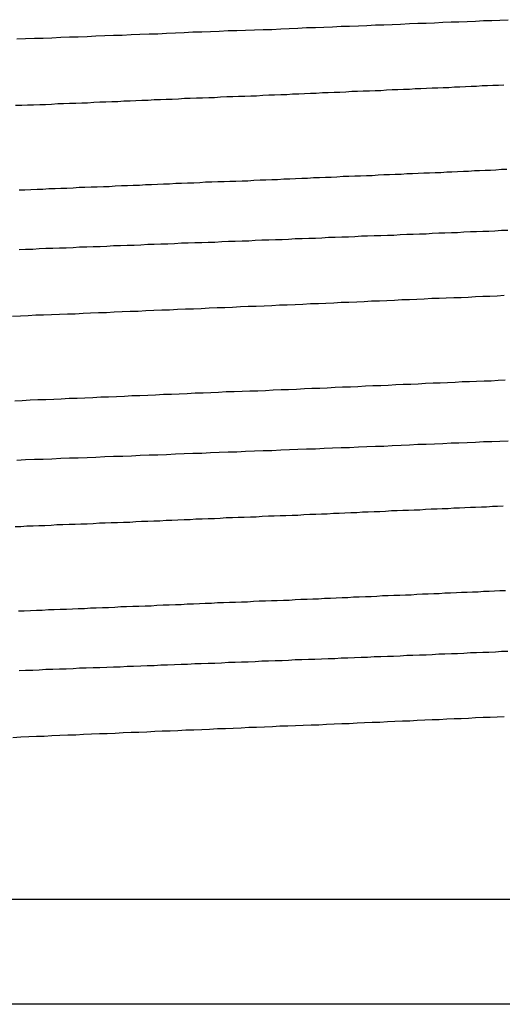
# Model space of a CAD drawing. Extents: x 0 to 1680, y 0 to 1188.
# Drawn here: x 994 to 995, y 694 to 697 of the extents above; entities that cross this region are included whole.
import ezdxf

# ---------------------------------------------------------------- set-up
doc = ezdxf.new("R2010")
doc.units = 0
doc.header["$LTSCALE"] = 4
doc.layers.add('VISIBLE__ISO_', color=7, linetype='CONTINUOUS')

msp = doc.modelspace()

# ---------------------------------------------------------------- linework, layer by layer
at = {"layer": 'VISIBLE__ISO_'}
for p, q in [((996.0411, 694.5925), (992.3411, 694.5925)), ((1047.7411, 694.3533), (940.641, 694.3533))]:
    msp.add_line(p, q, dxfattribs=at)
for points in [[(993.905, 696.554, 0), (993.925, 696.555, 0), (993.945, 696.556, 0), (993.965, 696.556, 0), (993.985, 696.557, 0), (994.005, 696.558, 0), (994.025, 696.559, 0), (994.045, 696.559, 0), (994.065, 696.56, 0), (994.085, 696.561, 0), (994.105, 696.562, 0), (994.125, 696.563, 0), (994.145, 696.563, 0), (994.165, 696.564, 0), (994.185, 696.565, 0), (994.206, 696.566, 0), (994.226, 696.566, 0), (994.246, 696.567, 0), (994.266, 696.568, 0), (994.286, 696.569, 0), (994.306, 696.57, 0), (994.326, 696.57, 0), (994.346, 696.571, 0), (994.366, 696.572, 0), (994.386, 696.573, 0), (994.406, 696.573, 0), (994.426, 696.574, 0), (994.446, 696.575, 0), (994.466, 696.576, 0), (994.486, 696.576, 0), (994.506, 696.577, 0), (994.525, 696.578, 0), (994.545, 696.579, 0), (994.565, 696.58, 0), (994.585, 696.58, 0), (994.604, 696.581, 0), (994.624, 696.582, 0), (994.644, 696.583, 0), (994.663, 696.583, 0), (994.683, 696.584, 0), (994.702, 696.585, 0), (994.722, 696.586, 0), (994.741, 696.586, 0), (994.76, 696.587, 0), (994.779, 696.588, 0), (994.799, 696.589, 0), (994.818, 696.59, 0), (994.837, 696.59, 0), (994.856, 696.591, 0), (994.875, 696.592, 0), (994.894, 696.593, 0), (994.912, 696.593, 0), (994.931, 696.594, 0), (994.95, 696.595, 0), (994.968, 696.596, 0), (994.987, 696.596, 0), (995.005, 696.597, 0), (995.024, 696.598, 0)], [(995.014, 696.449, 0), (995.002, 696.448, 0), (994.989, 696.448, 0), (994.977, 696.447, 0), (994.965, 696.447, 0), (994.952, 696.446, 0), (994.94, 696.446, 0), (994.927, 696.445, 0), (994.914, 696.444, 0), (994.902, 696.444, 0), (994.889, 696.443, 0), (994.876, 696.443, 0), (994.864, 696.442, 0), (994.851, 696.442, 0), (994.838, 696.441, 0), (994.825, 696.44, 0), (994.812, 696.44, 0), (994.799, 696.439, 0), (994.786, 696.439, 0), (994.773, 696.438, 0), (994.76, 696.438, 0), (994.747, 696.437, 0), (994.734, 696.436, 0), (994.721, 696.436, 0), (994.708, 696.435, 0), (994.694, 696.435, 0), (994.681, 696.434, 0), (994.668, 696.434, 0), (994.654, 696.433, 0), (994.641, 696.432, 0), (994.628, 696.432, 0), (994.614, 696.431, 0), (994.601, 696.431, 0), (994.587, 696.43, 0), (994.574, 696.43, 0), (994.56, 696.429, 0), (994.547, 696.428, 0), (994.533, 696.428, 0), (994.52, 696.427, 0), (994.506, 696.427, 0), (994.492, 696.426, 0), (994.479, 696.426, 0), (994.465, 696.425, 0), (994.451, 696.424, 0), (994.438, 696.424, 0), (994.424, 696.423, 0), (994.41, 696.423, 0), (994.397, 696.422, 0), (994.383, 696.422, 0), (994.369, 696.421, 0), (994.355, 696.42, 0), (994.342, 696.42, 0), (994.328, 696.419, 0), (994.314, 696.419, 0), (994.3, 696.418, 0), (994.287, 696.418, 0), (994.273, 696.417, 0), (994.259, 696.416, 0), (994.245, 696.416, 0), (994.232, 696.415, 0), (994.218, 696.415, 0), (994.204, 696.414, 0), (994.19, 696.414, 0), (994.176, 696.413, 0), (994.163, 696.412, 0), (994.149, 696.412, 0), (994.135, 696.411, 0), (994.121, 696.411, 0), (994.108, 696.41, 0), (994.094, 696.41, 0), (994.08, 696.409, 0), (994.066, 696.408, 0), (994.053, 696.408, 0), (994.039, 696.407, 0), (994.025, 696.407, 0), (994.011, 696.406, 0), (993.998, 696.406, 0), (993.984, 696.405, 0), (993.97, 696.404, 0), (993.957, 696.404, 0), (993.943, 696.403, 0), (993.929, 696.403, 0), (993.916, 696.402, 0), (993.902, 696.402, 0)], [(993.91, 696.21, 0), (993.923, 696.21, 0), (993.937, 696.211, 0), (993.951, 696.212, 0), (993.964, 696.212, 0), (993.978, 696.213, 0), (993.992, 696.213, 0), (994.005, 696.214, 0), (994.019, 696.214, 0), (994.033, 696.215, 0), (994.047, 696.216, 0), (994.06, 696.216, 0), (994.074, 696.217, 0), (994.088, 696.217, 0), (994.102, 696.218, 0), (994.115, 696.218, 0), (994.129, 696.219, 0), (994.143, 696.22, 0), (994.157, 696.22, 0), (994.17, 696.221, 0), (994.184, 696.221, 0), (994.198, 696.222, 0), (994.212, 696.222, 0), (994.225, 696.223, 0), (994.239, 696.224, 0), (994.253, 696.224, 0), (994.267, 696.225, 0), (994.28, 696.225, 0), (994.294, 696.226, 0), (994.308, 696.226, 0), (994.322, 696.227, 0), (994.335, 696.228, 0), (994.349, 696.228, 0), (994.363, 696.229, 0), (994.377, 696.229, 0), (994.39, 696.23, 0), (994.404, 696.23, 0), (994.418, 696.231, 0), (994.431, 696.231, 0), (994.445, 696.232, 0), (994.459, 696.233, 0), (994.472, 696.233, 0), (994.486, 696.234, 0), (994.499, 696.234, 0), (994.513, 696.235, 0), (994.527, 696.235, 0), (994.54, 696.236, 0), (994.554, 696.237, 0), (994.567, 696.237, 0), (994.581, 696.238, 0), (994.594, 696.238, 0), (994.608, 696.239, 0), (994.621, 696.239, 0), (994.634, 696.24, 0), (994.648, 696.241, 0), (994.661, 696.241, 0), (994.675, 696.242, 0), (994.688, 696.242, 0), (994.701, 696.243, 0), (994.714, 696.243, 0), (994.728, 696.244, 0), (994.741, 696.245, 0), (994.754, 696.245, 0), (994.767, 696.246, 0), (994.78, 696.246, 0), (994.793, 696.247, 0), (994.806, 696.247, 0), (994.819, 696.248, 0), (994.832, 696.249, 0), (994.845, 696.249, 0), (994.858, 696.25, 0), (994.871, 696.25, 0), (994.884, 696.251, 0), (994.896, 696.251, 0), (994.909, 696.252, 0), (994.922, 696.253, 0), (994.934, 696.253, 0), (994.947, 696.254, 0), (994.959, 696.254, 0), (994.972, 696.255, 0), (994.984, 696.255, 0), (994.996, 696.256, 0), (995.009, 696.257, 0), (995.021, 696.257, 0)], [(993.91, 696.074, 0), (993.925, 696.075, 0), (993.941, 696.075, 0), (993.956, 696.076, 0), (993.971, 696.077, 0), (993.987, 696.077, 0), (994.002, 696.078, 0), (994.017, 696.078, 0), (994.033, 696.079, 0), (994.048, 696.08, 0), (994.064, 696.08, 0), (994.079, 696.081, 0), (994.095, 696.081, 0), (994.11, 696.082, 0), (994.125, 696.083, 0), (994.141, 696.083, 0), (994.156, 696.084, 0), (994.172, 696.084, 0), (994.187, 696.085, 0), (994.203, 696.086, 0), (994.218, 696.086, 0), (994.233, 696.087, 0), (994.249, 696.087, 0), (994.264, 696.088, 0), (994.28, 696.089, 0), (994.295, 696.089, 0), (994.31, 696.09, 0), (994.326, 696.09, 0), (994.341, 696.091, 0), (994.356, 696.091, 0), (994.372, 696.092, 0), (994.387, 696.093, 0), (994.402, 696.093, 0), (994.418, 696.094, 0), (994.433, 696.094, 0), (994.448, 696.095, 0), (994.463, 696.096, 0), (994.479, 696.096, 0), (994.494, 696.097, 0), (994.509, 696.097, 0), (994.524, 696.098, 0), (994.539, 696.099, 0), (994.555, 696.099, 0), (994.57, 696.1, 0), (994.585, 696.1, 0), (994.6, 696.101, 0), (994.615, 696.102, 0), (994.63, 696.102, 0), (994.645, 696.103, 0), (994.66, 696.103, 0), (994.675, 696.104, 0), (994.69, 696.105, 0), (994.704, 696.105, 0), (994.719, 696.106, 0), (994.734, 696.106, 0), (994.749, 696.107, 0), (994.764, 696.107, 0), (994.778, 696.108, 0), (994.793, 696.109, 0), (994.808, 696.109, 0), (994.822, 696.11, 0), (994.837, 696.11, 0), (994.851, 696.111, 0), (994.866, 696.112, 0), (994.88, 696.112, 0), (994.895, 696.113, 0), (994.909, 696.113, 0), (994.923, 696.114, 0), (994.938, 696.115, 0), (994.952, 696.115, 0), (994.966, 696.116, 0), (994.98, 696.116, 0), (994.994, 696.117, 0), (995.009, 696.118, 0), (995.023, 696.118, 0)], [(995.015, 695.969, 0), (994.999, 695.968, 0), (994.982, 695.967, 0), (994.966, 695.967, 0), (994.95, 695.966, 0), (994.933, 695.965, 0), (994.917, 695.964, 0), (994.9, 695.964, 0), (994.883, 695.963, 0), (994.867, 695.962, 0), (994.85, 695.962, 0), (994.833, 695.961, 0), (994.816, 695.96, 0), (994.799, 695.959, 0), (994.782, 695.959, 0), (994.765, 695.958, 0), (994.748, 695.957, 0), (994.731, 695.956, 0), (994.713, 695.956, 0), (994.696, 695.955, 0), (994.679, 695.954, 0), (994.661, 695.953, 0), (994.644, 695.953, 0), (994.627, 695.952, 0), (994.609, 695.951, 0), (994.592, 695.95, 0), (994.574, 695.95, 0), (994.556, 695.949, 0), (994.539, 695.948, 0), (994.521, 695.947, 0), (994.503, 695.947, 0), (994.486, 695.946, 0), (994.468, 695.945, 0), (994.45, 695.944, 0), (994.432, 695.944, 0), (994.414, 695.943, 0), (994.396, 695.942, 0), (994.379, 695.941, 0), (994.361, 695.941, 0), (994.343, 695.94, 0), (994.325, 695.939, 0), (994.307, 695.938, 0), (994.289, 695.938, 0), (994.271, 695.937, 0), (994.253, 695.936, 0), (994.235, 695.936, 0), (994.217, 695.935, 0), (994.199, 695.934, 0), (994.181, 695.933, 0), (994.163, 695.933, 0), (994.145, 695.932, 0), (994.127, 695.931, 0), (994.109, 695.93, 0), (994.091, 695.93, 0), (994.073, 695.929, 0), (994.056, 695.928, 0), (994.038, 695.927, 0), (994.02, 695.927, 0), (994.002, 695.926, 0), (993.984, 695.925, 0), (993.966, 695.924, 0), (993.948, 695.924, 0), (993.931, 695.923, 0), (993.913, 695.922, 0), (993.895, 695.921, 0)], [(993.9, 695.729, 0), (993.917, 695.73, 0), (993.935, 695.731, 0), (993.953, 695.732, 0), (993.971, 695.732, 0), (993.989, 695.733, 0), (994.006, 695.734, 0), (994.024, 695.735, 0), (994.042, 695.735, 0), (994.06, 695.736, 0), (994.078, 695.737, 0), (994.096, 695.738, 0), (994.114, 695.738, 0), (994.132, 695.739, 0), (994.15, 695.74, 0), (994.167, 695.741, 0), (994.185, 695.741, 0), (994.203, 695.742, 0), (994.221, 695.743, 0), (994.239, 695.744, 0), (994.257, 695.744, 0), (994.275, 695.745, 0), (994.293, 695.746, 0), (994.311, 695.747, 0), (994.329, 695.747, 0), (994.347, 695.748, 0), (994.364, 695.749, 0), (994.382, 695.75, 0), (994.4, 695.75, 0), (994.418, 695.751, 0), (994.436, 695.752, 0), (994.454, 695.752, 0), (994.471, 695.753, 0), (994.489, 695.754, 0), (994.507, 695.755, 0), (994.524, 695.755, 0), (994.542, 695.756, 0), (994.56, 695.757, 0), (994.577, 695.758, 0), (994.595, 695.758, 0), (994.612, 695.759, 0), (994.63, 695.76, 0), (994.647, 695.761, 0), (994.665, 695.761, 0), (994.682, 695.762, 0), (994.699, 695.763, 0), (994.716, 695.764, 0), (994.734, 695.764, 0), (994.751, 695.765, 0), (994.768, 695.766, 0), (994.785, 695.767, 0), (994.802, 695.767, 0), (994.819, 695.768, 0), (994.836, 695.769, 0), (994.853, 695.77, 0), (994.869, 695.77, 0), (994.886, 695.771, 0), (994.903, 695.772, 0), (994.919, 695.773, 0), (994.936, 695.773, 0), (994.952, 695.774, 0), (994.969, 695.775, 0), (994.985, 695.775, 0), (995.001, 695.776, 0), (995.017, 695.777, 0)], [(993.905, 695.594, 0), (993.925, 695.595, 0), (993.945, 695.596, 0), (993.965, 695.596, 0), (993.985, 695.597, 0), (994.005, 695.598, 0), (994.025, 695.599, 0), (994.045, 695.599, 0), (994.065, 695.6, 0), (994.085, 695.601, 0), (994.105, 695.602, 0), (994.125, 695.603, 0), (994.146, 695.603, 0), (994.166, 695.604, 0), (994.186, 695.605, 0), (994.206, 695.606, 0), (994.226, 695.606, 0), (994.246, 695.607, 0), (994.266, 695.608, 0), (994.286, 695.609, 0), (994.306, 695.61, 0), (994.326, 695.61, 0), (994.346, 695.611, 0), (994.366, 695.612, 0), (994.386, 695.613, 0), (994.406, 695.613, 0), (994.426, 695.614, 0), (994.446, 695.615, 0), (994.466, 695.616, 0), (994.486, 695.616, 0), (994.506, 695.617, 0), (994.526, 695.618, 0), (994.545, 695.619, 0), (994.565, 695.62, 0), (994.585, 695.62, 0), (994.605, 695.621, 0), (994.624, 695.622, 0), (994.644, 695.623, 0), (994.663, 695.623, 0), (994.683, 695.624, 0), (994.702, 695.625, 0), (994.722, 695.626, 0), (994.741, 695.626, 0), (994.76, 695.627, 0), (994.78, 695.628, 0), (994.799, 695.629, 0), (994.818, 695.63, 0), (994.837, 695.63, 0), (994.856, 695.631, 0), (994.875, 695.632, 0), (994.894, 695.633, 0), (994.912, 695.633, 0), (994.931, 695.634, 0), (994.95, 695.635, 0), (994.968, 695.636, 0), (994.987, 695.636, 0), (995.005, 695.637, 0), (995.024, 695.638, 0)], [(995.013, 695.489, 0), (995, 695.488, 0), (994.988, 695.488, 0), (994.975, 695.487, 0), (994.963, 695.487, 0), (994.95, 695.486, 0), (994.938, 695.486, 0), (994.925, 695.485, 0), (994.913, 695.484, 0), (994.9, 695.484, 0), (994.887, 695.483, 0), (994.874, 695.483, 0), (994.862, 695.482, 0), (994.849, 695.482, 0), (994.836, 695.481, 0), (994.823, 695.48, 0), (994.81, 695.48, 0), (994.797, 695.479, 0), (994.784, 695.479, 0), (994.771, 695.478, 0), (994.758, 695.478, 0), (994.745, 695.477, 0), (994.732, 695.476, 0), (994.719, 695.476, 0), (994.705, 695.475, 0), (994.692, 695.475, 0), (994.679, 695.474, 0), (994.666, 695.474, 0), (994.652, 695.473, 0), (994.639, 695.472, 0), (994.626, 695.472, 0), (994.612, 695.471, 0), (994.599, 695.471, 0), (994.586, 695.47, 0), (994.572, 695.47, 0), (994.559, 695.469, 0), (994.545, 695.468, 0), (994.532, 695.468, 0), (994.518, 695.467, 0), (994.505, 695.467, 0), (994.491, 695.466, 0), (994.478, 695.466, 0), (994.464, 695.465, 0), (994.45, 695.464, 0), (994.437, 695.464, 0), (994.423, 695.463, 0), (994.409, 695.463, 0), (994.396, 695.462, 0), (994.382, 695.462, 0), (994.368, 695.461, 0), (994.355, 695.46, 0), (994.341, 695.46, 0), (994.327, 695.459, 0), (994.313, 695.459, 0), (994.3, 695.458, 0), (994.286, 695.458, 0), (994.272, 695.457, 0), (994.258, 695.456, 0), (994.245, 695.456, 0), (994.231, 695.455, 0), (994.217, 695.455, 0), (994.203, 695.454, 0), (994.189, 695.454, 0), (994.176, 695.453, 0), (994.162, 695.452, 0), (994.148, 695.452, 0), (994.134, 695.451, 0), (994.12, 695.451, 0), (994.106, 695.45, 0), (994.093, 695.45, 0), (994.079, 695.449, 0), (994.065, 695.448, 0), (994.051, 695.448, 0), (994.038, 695.447, 0), (994.024, 695.447, 0), (994.01, 695.446, 0), (993.996, 695.446, 0), (993.983, 695.445, 0), (993.969, 695.444, 0), (993.955, 695.444, 0), (993.942, 695.443, 0), (993.928, 695.443, 0), (993.914, 695.442, 0), (993.901, 695.442, 0)], [(993.909, 695.25, 0), (993.922, 695.25, 0), (993.936, 695.251, 0), (993.95, 695.252, 0), (993.963, 695.252, 0), (993.977, 695.253, 0), (993.99, 695.253, 0), (994.004, 695.254, 0), (994.018, 695.254, 0), (994.032, 695.255, 0), (994.045, 695.256, 0), (994.059, 695.256, 0), (994.073, 695.257, 0), (994.086, 695.257, 0), (994.1, 695.258, 0), (994.114, 695.258, 0), (994.128, 695.259, 0), (994.142, 695.26, 0), (994.155, 695.26, 0), (994.169, 695.261, 0), (994.183, 695.261, 0), (994.197, 695.262, 0), (994.211, 695.262, 0), (994.224, 695.263, 0), (994.238, 695.264, 0), (994.252, 695.264, 0), (994.266, 695.265, 0), (994.279, 695.265, 0), (994.293, 695.266, 0), (994.307, 695.266, 0), (994.321, 695.267, 0), (994.334, 695.268, 0), (994.348, 695.268, 0), (994.362, 695.269, 0), (994.376, 695.269, 0), (994.389, 695.27, 0), (994.403, 695.27, 0), (994.417, 695.271, 0), (994.43, 695.271, 0), (994.444, 695.272, 0), (994.457, 695.273, 0), (994.471, 695.273, 0), (994.485, 695.274, 0), (994.498, 695.274, 0), (994.512, 695.275, 0), (994.525, 695.275, 0), (994.539, 695.276, 0), (994.552, 695.277, 0), (994.566, 695.277, 0), (994.579, 695.278, 0), (994.592, 695.278, 0), (994.606, 695.279, 0), (994.619, 695.279, 0), (994.632, 695.28, 0), (994.646, 695.281, 0), (994.659, 695.281, 0), (994.672, 695.282, 0), (994.685, 695.282, 0), (994.699, 695.283, 0), (994.712, 695.283, 0), (994.725, 695.284, 0), (994.738, 695.285, 0), (994.751, 695.285, 0), (994.764, 695.286, 0), (994.777, 695.286, 0), (994.79, 695.287, 0), (994.803, 695.287, 0), (994.816, 695.288, 0), (994.829, 695.289, 0), (994.842, 695.289, 0), (994.855, 695.29, 0), (994.867, 695.29, 0), (994.88, 695.291, 0), (994.893, 695.291, 0), (994.906, 695.292, 0), (994.918, 695.293, 0), (994.931, 695.293, 0), (994.943, 695.294, 0), (994.956, 695.294, 0), (994.968, 695.295, 0), (994.981, 695.295, 0), (994.993, 695.296, 0), (995.005, 695.297, 0), (995.018, 695.297, 0)], [(993.91, 695.114, 0), (993.925, 695.115, 0), (993.941, 695.115, 0), (993.956, 695.116, 0), (993.971, 695.117, 0), (993.987, 695.117, 0), (994.002, 695.118, 0), (994.017, 695.118, 0), (994.033, 695.119, 0), (994.048, 695.12, 0), (994.063, 695.12, 0), (994.079, 695.121, 0), (994.094, 695.121, 0), (994.11, 695.122, 0), (994.125, 695.123, 0), (994.14, 695.123, 0), (994.156, 695.124, 0), (994.171, 695.124, 0), (994.187, 695.125, 0), (994.202, 695.126, 0), (994.218, 695.126, 0), (994.233, 695.127, 0), (994.248, 695.127, 0), (994.264, 695.128, 0), (994.279, 695.129, 0), (994.294, 695.129, 0), (994.31, 695.13, 0), (994.325, 695.13, 0), (994.341, 695.131, 0), (994.356, 695.131, 0), (994.371, 695.132, 0), (994.387, 695.133, 0), (994.402, 695.133, 0), (994.417, 695.134, 0), (994.432, 695.134, 0), (994.448, 695.135, 0), (994.463, 695.136, 0), (994.478, 695.136, 0), (994.493, 695.137, 0), (994.509, 695.137, 0), (994.524, 695.138, 0), (994.539, 695.139, 0), (994.554, 695.139, 0), (994.569, 695.14, 0), (994.584, 695.14, 0), (994.599, 695.141, 0), (994.614, 695.142, 0), (994.629, 695.142, 0), (994.644, 695.143, 0), (994.659, 695.143, 0), (994.674, 695.144, 0), (994.689, 695.145, 0), (994.704, 695.145, 0), (994.719, 695.146, 0), (994.734, 695.146, 0), (994.749, 695.147, 0), (994.763, 695.147, 0), (994.778, 695.148, 0), (994.793, 695.149, 0), (994.807, 695.149, 0), (994.822, 695.15, 0), (994.837, 695.15, 0), (994.851, 695.151, 0), (994.866, 695.152, 0), (994.88, 695.152, 0), (994.895, 695.153, 0), (994.909, 695.153, 0), (994.923, 695.154, 0), (994.938, 695.155, 0), (994.952, 695.155, 0), (994.966, 695.156, 0), (994.98, 695.156, 0), (994.995, 695.157, 0), (995.009, 695.158, 0), (995.023, 695.158, 0)], [(995.015, 695.009, 0), (994.999, 695.008, 0), (994.983, 695.007, 0), (994.967, 695.007, 0), (994.95, 695.006, 0), (994.934, 695.005, 0), (994.917, 695.004, 0), (994.901, 695.004, 0), (994.884, 695.003, 0), (994.867, 695.002, 0), (994.851, 695.002, 0), (994.834, 695.001, 0), (994.817, 695, 0), (994.8, 694.999, 0), (994.783, 694.999, 0), (994.766, 694.998, 0), (994.749, 694.997, 0), (994.732, 694.996, 0), (994.714, 694.996, 0), (994.697, 694.995, 0), (994.68, 694.994, 0), (994.662, 694.993, 0), (994.645, 694.993, 0), (994.628, 694.992, 0), (994.61, 694.991, 0), (994.593, 694.99, 0), (994.575, 694.99, 0), (994.557, 694.989, 0), (994.54, 694.988, 0), (994.522, 694.987, 0), (994.504, 694.987, 0), (994.487, 694.986, 0), (994.469, 694.985, 0), (994.451, 694.984, 0), (994.433, 694.984, 0), (994.416, 694.983, 0), (994.398, 694.982, 0), (994.38, 694.981, 0), (994.362, 694.981, 0), (994.344, 694.98, 0), (994.326, 694.979, 0), (994.308, 694.978, 0), (994.29, 694.978, 0), (994.272, 694.977, 0), (994.254, 694.976, 0), (994.236, 694.976, 0), (994.219, 694.975, 0), (994.201, 694.974, 0), (994.183, 694.973, 0), (994.165, 694.973, 0), (994.147, 694.972, 0), (994.129, 694.971, 0), (994.111, 694.97, 0), (994.093, 694.97, 0), (994.075, 694.969, 0), (994.057, 694.968, 0), (994.039, 694.967, 0), (994.021, 694.967, 0), (994.003, 694.966, 0), (993.985, 694.965, 0), (993.967, 694.964, 0), (993.95, 694.964, 0), (993.932, 694.963, 0), (993.914, 694.962, 0), (993.896, 694.961, 0)]]:
    msp.add_polyline3d(points, dxfattribs=at)

doc.saveas('drawing.dxf')
